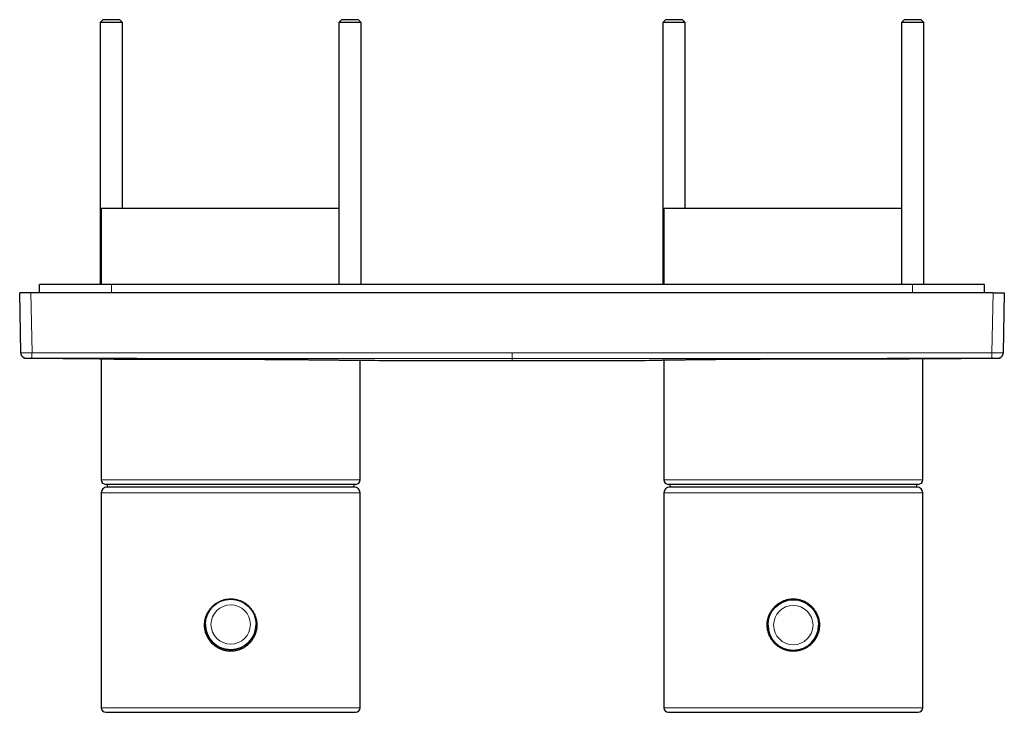
# Model space of a CAD drawing. Units: millimetres. Extents: x 8 to 887, y 12 to 1098.
# Drawn here: x 266 to 441, y 440 to 563 of the extents above; entities that cross this region are included whole.
import ezdxf

# ---------------------------------------------------------------- set-up
doc = ezdxf.new("R2010")
doc.units = ezdxf.units.MM

msp = doc.modelspace()

# ---------------------------------------------------------------- linework, layer by layer
at = {"color": 7, "linetype": 'Continuous', "lineweight": 30}
for p, q in [((280.79, 563.28), (280.29, 562.78)), ((280.29, 562.78), (280.29, 516.23)), ((284.29, 562.78), (280.29, 562.78)), ((283.79, 563.28), (280.79, 563.28)), ((284.29, 562.78), (283.79, 563.28)), ((284.29, 529.73), (284.29, 562.78)), ((323.21, 563.28), (322.71, 562.78)), ((322.71, 562.78), (322.71, 516.23)), ((326.71, 562.78), (322.71, 562.78)), ((326.21, 563.28), (323.21, 563.28)), ((326.71, 562.78), (326.21, 563.28)), ((326.71, 516.23), (326.71, 562.78)), ((380.79, 563.28), (380.29, 562.78)), ((380.29, 562.78), (380.29, 516.23)), ((384.29, 562.78), (380.29, 562.78)), ((383.79, 563.28), (380.79, 563.28)), ((384.29, 562.78), (383.79, 563.28)), ((384.29, 529.73), (384.29, 562.78)), ((423.21, 563.28), (422.71, 562.78)), ((422.71, 562.78), (422.71, 516.23)), ((426.71, 562.78), (422.71, 562.78)), ((426.21, 563.28), (423.21, 563.28)), ((426.71, 562.78), (426.21, 563.28)), ((426.71, 516.23), (426.71, 562.78)), ((280.5, 529.73), (280.5, 516.23)), ((303.5, 529.73), (280.5, 529.73)), ((322.71, 529.73), (303.5, 529.73)), ((380.5, 529.73), (380.5, 516.23)), ((403.5, 529.73), (380.5, 529.73)), ((422.71, 529.73), (403.5, 529.73)), ((268, 514.73), (266, 514.73)), ((266.19, 504.11), (266, 514.73)), ((439, 514.73), (268, 514.73)), ((269.5, 514.73), (269.5, 516.23)), ((282.29, 516.23), (269.5, 516.23)), ((424.71, 516.23), (282.29, 516.23)), ((437.5, 516.23), (424.71, 516.23)), ((437.5, 514.73), (437.5, 516.23)), ((439, 514.73), (441, 514.73)), ((441, 514.73), (440.81, 504.11)), ((266.19, 504.11), (266.19, 504.1)), ((440.81, 504.11), (440.81, 504.1)), ((267.18, 503.12), (280.2, 503.01)), ((280.5, 503.01), (280.5, 481.53)), ((326.5, 481.53), (326.5, 502.77)), ((380.5, 502.77), (380.5, 481.53)), ((426.5, 481.53), (426.5, 503.01)), ((426.8, 503.01), (439.82, 503.12)), ((303.5, 480.73), (281.3, 480.73)), ((325.5, 480.23), (281.5, 480.23)), ((281.54, 480.73), (281.53, 480.23)), ((325.7, 480.73), (303.5, 480.73)), ((325.47, 480.23), (325.46, 480.73)), ((403.5, 480.73), (381.3, 480.73)), ((425.5, 480.23), (381.5, 480.23)), ((381.54, 480.73), (381.53, 480.23)), ((425.7, 480.73), (403.5, 480.73)), ((425.47, 480.23), (425.46, 480.73)), ((280.5, 479.23), (280.5, 441.03)), ((326.5, 441.03), (326.5, 479.23)), ((380.5, 479.23), (380.5, 441.03)), ((426.5, 441.03), (426.5, 479.23)), ((304.56, 460.2), (304.56, 460.26)), ((404.56, 460.1), (404.56, 460.26)), ((301.52, 459.87), (301.52, 459.94)), ((301.73, 460.03), (301.73, 459.96)), ((301.75, 460.04), (301.75, 459.98)), ((305.25, 459.98), (305.25, 460.04)), ((305.27, 459.97), (305.27, 460.03)), ((305.48, 459.94), (305.48, 459.87)), ((401.52, 459.77), (401.52, 459.94)), ((401.73, 460.03), (401.73, 459.86)), ((401.75, 460.04), (401.75, 459.88)), ((405.25, 459.88), (405.25, 460.04)), ((405.27, 459.87), (405.27, 460.03)), ((405.48, 459.94), (405.48, 459.77)), ((299.55, 458.03), (299.46, 458.03)), ((299.55, 458.13), (299.52, 458.13)), ((299.52, 458.13), (299.55, 458.13)), ((299.55, 457.99), (299.55, 458.19)), ((307.45, 458.19), (307.45, 457.99)), ((307.45, 458.13), (307.48, 458.13)), ((307.48, 458.13), (307.45, 458.13)), ((307.45, 458.13), (307.48, 458.13)), ((399.55, 458.03), (399.46, 458.03)), ((399.46, 458.03), (399.47, 458.03)), ((399.55, 457.89), (399.55, 458.18)), ((407.45, 458.18), (407.45, 457.89)), ((407.54, 458.03), (407.45, 458.03)), ((299, 455.83), (299, 455.83)), ((308, 455.83), (308, 455.83)), ((399, 455.73), (399, 455.73)), ((408, 455.73), (408, 455.73)), ((299.64, 453.14), (299.63, 453.54)), ((307.37, 453.54), (307.36, 453.14)), ((399.64, 453.14), (399.63, 453.44)), ((407.37, 453.44), (407.36, 453.14)), ((301.52, 451.53), (301.52, 451.8)), ((301.73, 451.7), (301.73, 451.43)), ((301.75, 451.69), (301.75, 451.42)), ((305.25, 451.42), (305.25, 451.69)), ((305.27, 451.43), (305.27, 451.7)), ((305.48, 451.8), (305.48, 451.53)), ((401.52, 451.53), (401.52, 451.7)), ((401.73, 451.6), (401.73, 451.43)), ((401.75, 451.59), (401.75, 451.42)), ((405.25, 451.42), (405.25, 451.59)), ((405.27, 451.43), (405.27, 451.6)), ((405.48, 451.7), (405.48, 451.53)), ((281.3, 440.23), (325.7, 440.23)), ((381.3, 440.23), (425.7, 440.23))]:
    msp.add_line(p, q, dxfattribs=at)
at = {"color": 8, "linetype": 'Continuous', "lineweight": 0}
for p, q in [((268.19, 504.11), (268, 514.73)), ((282.29, 514.73), (282.29, 516.23)), ((424.71, 514.73), (424.71, 516.23)), ((439, 514.73), (438.81, 504.11)), ((303.5, 481.53), (280.5, 481.53)), ((326.5, 481.53), (303.5, 481.53)), ((403.5, 481.53), (380.5, 481.53)), ((426.5, 481.53), (403.5, 481.53)), ((326.5, 479.23), (280.5, 479.23)), ((426.5, 479.23), (380.5, 479.23)), ((307.54, 458.03), (307.45, 458.03)), ((307.41, 453.61), (307.41, 453.23)), ((307.36, 453.23), (307.41, 453.23)), ((404.6, 451.22), (404.6, 451.37)), ((326.5, 441.03), (280.5, 441.03)), ((426.5, 441.03), (380.5, 441.03))]:
    msp.add_line(p, q, dxfattribs=at)
at = {"color": 7, "linetype": 'Continuous', "lineweight": 30}
for centre in [(303.5, 455.83), (403.5, 455.73)]:
    msp.add_circle(centre, 4.5, dxfattribs=at)
at = {"color": 8, "linetype": 'Continuous', "lineweight": 0}
for centre in [(303.5, 455.83), (403.5, 455.73)]:
    msp.add_circle(centre, 3.5, dxfattribs=at)
at = {"color": 7, "linetype": 'Continuous', "lineweight": 30}
for centre, radius, start, end in [((281.3, 481.53), 0.8, 180, 270), ((325.7, 481.53), 0.8, 270, 0), ((381.3, 481.53), 0.8, 180, 270), ((425.7, 481.53), 0.8, 270, 0), ((281.5, 479.23), 1, 90, 180), ((325.5, 479.23), 1, 0, 90), ((381.5, 479.23), 1, 90, 180), ((425.5, 479.23), 1, 0, 90), ((303.5, 455.83), 4.5, 180.0032, 360), ((403.5, 455.73), 4.5, 180.0032, 0), ((281.3, 441.03), 0.8, 180, 270), ((325.7, 441.03), 0.8, 270, 0), ((381.3, 441.03), 0.8, 180, 270), ((425.7, 441.03), 0.8, 270, 0)]:
    msp.add_arc(centre, radius, start, end, dxfattribs=at)
at = {"color": 8, "linetype": 'Continuous', "lineweight": 0}
for points, knots in [([(268.19, 504.11), (268.12, 504.11), (267.99, 504.11), (267.79, 504.11), (267.6, 504.11), (267.42, 504.11), (267.24, 504.11), (267.07, 504.11), (266.91, 504.11), (266.77, 504.11), (266.64, 504.11), (266.52, 504.11), (266.42, 504.11), (266.33, 504.11), (266.27, 504.11), (266.22, 504.11), (266.19, 504.11), (266.19, 504.11), (266.19, 504.11)], [0, 0, 0, 0, 0.062497, 0.124995, 0.187492, 0.24999, 0.312487, 0.374985, 0.437484, 0.499983, 0.562482, 0.624982, 0.687483, 0.749985, 0.812487, 0.87499, 0.937495, 1, 1, 1, 1]), ([(266.19, 504.11), (266.19, 504.07), (266.19, 503.97), (266.23, 503.83), (266.28, 503.69), (266.36, 503.57), (266.45, 503.45), (266.55, 503.35), (266.66, 503.27), (266.78, 503.21), (266.91, 503.17), (267.05, 503.14), (267.14, 503.13), (267.18, 503.13)], [0, 0, 0, 0, 0.093319, 0.18665, 0.27998, 0.373311, 0.466645, 0.55998, 0.647988, 0.735994, 0.824, 0.912005, 1, 1, 1, 1]), ([(268.19, 504.11), (268.19, 504.07), (268.18, 503.97), (268.18, 503.83), (268.18, 503.69), (268.18, 503.57), (268.18, 503.45), (268.18, 503.35), (268.18, 503.27), (268.18, 503.21), (268.18, 503.17), (268.18, 503.14), (268.18, 503.13), (268.18, 503.13)], [0, 0, 0, 0, 0.093319, 0.18665, 0.27998, 0.373311, 0.466645, 0.55998, 0.647988, 0.735994, 0.824, 0.912005, 1, 1, 1, 1]), ([(353.5, 504.09), (337.57, 504.09), (309.14, 504.09), (280.7, 504.11), (268.19, 504.11)], [0, 0, 0, 0, 0.56, 1, 1, 1, 1]), ([(438.81, 504.11), (422.89, 504.11), (394.45, 504.09), (366.01, 504.09), (353.5, 504.09)], [0, 0, 0, 0, 0.56, 1, 1, 1, 1]), ([(353.5, 504.09), (353.5, 504.04), (353.5, 503.95), (353.5, 503.81), (353.5, 503.67), (353.5, 503.55), (353.5, 503.44), (353.5, 503.34), (353.5, 503.26), (353.5, 503.19), (353.5, 503.15), (353.5, 503.12), (353.5, 503.11), (353.5, 503.11)], [0, 0, 0, 0, 0.09332, 0.18665, 0.279981, 0.373312, 0.466645, 0.55998, 0.647988, 0.735994, 0.823999, 0.912005, 1, 1, 1, 1]), ([(440.81, 504.11), (440.81, 504.11), (440.81, 504.11), (440.78, 504.11), (440.73, 504.11), (440.67, 504.11), (440.58, 504.11), (440.48, 504.11), (440.36, 504.11), (440.23, 504.11), (440.09, 504.11), (439.93, 504.11), (439.76, 504.11), (439.58, 504.11), (439.4, 504.11), (439.21, 504.11), (439.01, 504.11), (438.88, 504.11), (438.81, 504.11)], [0, 0, 0, 0, 0.062505, 0.12501, 0.187513, 0.250015, 0.312517, 0.375018, 0.437518, 0.500017, 0.562516, 0.625015, 0.687513, 0.75001, 0.812508, 0.875005, 0.937503, 1, 1, 1, 1]), ([(438.81, 504.11), (438.81, 504.07), (438.81, 503.97), (438.81, 503.83), (438.81, 503.69), (438.81, 503.57), (438.81, 503.45), (438.81, 503.35), (438.81, 503.27), (438.82, 503.21), (438.82, 503.17), (438.82, 503.14), (438.82, 503.13), (438.82, 503.13)], [0, 0, 0, 0, 0.093319, 0.18665, 0.27998, 0.373311, 0.466645, 0.55998, 0.647988, 0.735994, 0.824, 0.912005, 1, 1, 1, 1]), ([(440.81, 504.11), (440.81, 504.07), (440.81, 503.97), (440.77, 503.83), (440.72, 503.69), (440.64, 503.57), (440.55, 503.45), (440.45, 503.35), (440.34, 503.27), (440.22, 503.21), (440.09, 503.17), (439.95, 503.14), (439.86, 503.13), (439.82, 503.13)], [0, 0, 0, 0, 0.093319, 0.18665, 0.27998, 0.373311, 0.466645, 0.55998, 0.647988, 0.735994, 0.824, 0.912005, 1, 1, 1, 1]), ([(268.18, 503.13), (268.14, 503.13), (268.05, 503.13), (267.92, 503.13), (267.8, 503.13), (267.68, 503.13), (267.57, 503.13), (267.48, 503.13), (267.39, 503.13), (267.32, 503.13), (267.26, 503.13), (267.22, 503.13), (267.19, 503.13), (267.19, 503.13), (267.18, 503.13)], [0, 0, 0, 0, 0.083282, 0.16662, 0.249972, 0.333321, 0.416661, 0.499997, 0.583333, 0.666674, 0.750025, 0.833378, 0.916717, 1, 1, 1, 1]), ([(267.18, 503.13), (267.18, 503.13), (267.18, 503.12), (267.18, 503.12), (267.18, 503.12)], [0, 0, 0, 0, 0.56, 1, 1, 1, 1]), ([(353.5, 503.11), (339.28, 503.11), (310.84, 503.11), (282.4, 503.12), (268.18, 503.13)], [0, 0, 0, 0, 0.5, 1, 1, 1, 1]), ([(438.82, 503.13), (424.6, 503.12), (396.16, 503.11), (367.72, 503.11), (353.5, 503.11)], [0, 0, 0, 0, 0.5, 1, 1, 1, 1]), ([(353.5, 503.11), (353.5, 503.07), (353.5, 502.99), (353.5, 502.9), (353.5, 502.83), (353.5, 502.78), (353.5, 502.74), (353.5, 502.73), (353.5, 502.73), (353.5, 502.73)], [0, 0, 0, 0, 0.16, 0.32, 0.48, 0.64, 0.8, 0.96, 1, 1, 1, 1]), ([(439.82, 503.13), (439.81, 503.13), (439.81, 503.13), (439.78, 503.13), (439.74, 503.13), (439.68, 503.13), (439.61, 503.13), (439.52, 503.13), (439.43, 503.13), (439.32, 503.13), (439.2, 503.13), (439.08, 503.13), (438.95, 503.13), (438.86, 503.13), (438.82, 503.13)], [0, 0, 0, 0, 0.083283, 0.166622, 0.249975, 0.333326, 0.416667, 0.500003, 0.583339, 0.666679, 0.750028, 0.83338, 0.916718, 1, 1, 1, 1]), ([(439.82, 503.12), (439.82, 503.12), (439.82, 503.12), (439.82, 503.13), (439.82, 503.13)], [0, 0, 0, 0, 0.333333, 1, 1, 1, 1])]:
    msp.add_open_spline(points, degree=3, knots=knots, dxfattribs=at)
at = {"color": 7, "linetype": 'Continuous', "lineweight": 30}
for points, knots in [([(266.19, 504.1), (266.19, 504.08), (266.19, 504.03), (266.2, 503.97), (266.2, 503.93), (266.22, 503.87), (266.23, 503.81), (266.27, 503.73), (266.31, 503.63), (266.37, 503.54), (266.44, 503.45), (266.52, 503.38), (266.6, 503.31), (266.67, 503.26), (266.73, 503.23), (266.79, 503.2), (266.85, 503.18), (266.92, 503.16), (266.99, 503.14), (267.08, 503.12), (267.14, 503.12), (267.18, 503.12)], [0, 0, 0, 0, 0.047957, 0.088482, 0.117183, 0.145021, 0.192923, 0.244197, 0.31885, 0.390364, 0.461695, 0.533026, 0.604254, 0.671264, 0.702395, 0.736895, 0.783792, 0.82723, 0.877746, 0.93534, 1, 1, 1, 1]), ([(439.82, 503.12), (439.85, 503.12), (439.91, 503.12), (439.99, 503.14), (440.05, 503.15), (440.11, 503.16), (440.15, 503.18), (440.19, 503.2), (440.23, 503.21), (440.29, 503.24), (440.36, 503.28), (440.45, 503.35), (440.54, 503.43), (440.61, 503.51), (440.67, 503.61), (440.72, 503.7), (440.76, 503.79), (440.78, 503.86), (440.8, 503.93), (440.81, 504.01), (440.81, 504.07), (440.81, 504.1)], [0, 0, 0, 0, 0.057198, 0.107675, 0.151425, 0.188443, 0.218729, 0.244621, 0.270735, 0.297196, 0.369294, 0.441954, 0.514614, 0.587274, 0.660439, 0.734895, 0.789993, 0.843403, 0.885032, 0.939044, 1, 1, 1, 1]), ([(280.2, 503.01), (280.2, 503.01), (280.2, 503.01), (280.22, 503.01), (280.25, 503.01), (280.29, 503.01), (280.34, 503.01), (280.41, 503.01), (280.49, 503.01), (280.59, 503.01), (280.7, 503.01), (280.82, 503.01), (280.97, 503.01), (281.13, 503.01), (281.31, 503.01), (281.51, 503.01), (281.73, 503.01), (281.89, 503.01), (281.98, 503.01), (281.99, 503.01), (282, 503.01), (282.01, 503.01), (282.01, 503.01), (282.02, 503.01), (282.05, 503.01), (282.1, 503.01), (282.18, 503.01), (282.28, 503.01), (282.38, 503.01), (282.48, 503.01), (282.59, 503.01), (282.71, 503), (282.85, 503), (283, 503), (283.18, 503), (283.38, 503), (283.59, 503), (283.81, 503), (284, 503), (284.13, 503), (284.21, 503), (284.29, 503), (284.37, 503), (284.46, 503), (284.54, 503), (284.66, 503), (284.83, 503), (285.04, 503), (285.23, 503), (285.41, 503), (285.58, 503), (285.75, 503), (285.92, 503), (286.09, 503), (286.25, 503), (286.4, 503), (286.53, 503), (286.65, 503), (286.75, 503), (286.83, 503), (286.91, 503), (286.97, 503), (287.01, 503), (287.04, 503), (287.06, 503), (287.08, 503), (287.1, 503), (287.12, 503), (287.16, 503), (287.25, 503), (287.43, 503), (287.75, 502.99), (288.18, 502.99), (288.68, 502.99), (289.15, 502.99), (289.62, 502.99), (290.08, 502.99), (290.54, 502.99), (291.04, 502.99), (291.59, 502.99), (292.17, 502.99), (292.76, 502.99), (293.36, 502.99), (293.97, 502.99), (294.42, 502.99), (294.72, 502.99), (294.86, 502.99), (295, 502.99), (295.14, 502.98), (295.28, 502.98), (295.42, 502.98), (295.64, 502.98), (295.93, 502.98), (296.33, 502.98), (296.75, 502.98), (297.19, 502.98), (297.68, 502.98), (298.2, 502.98), (298.77, 502.98), (299.33, 502.98), (299.89, 502.98), (300.43, 502.98), (300.97, 502.97), (301.5, 502.97), (302.02, 502.97), (302.52, 502.97), (303.02, 502.97), (303.38, 502.97), (303.63, 502.97), (303.75, 502.97), (303.88, 502.97), (304.01, 502.97), (304.14, 502.96), (304.26, 502.96), (304.58, 502.96), (305.07, 502.96), (305.72, 502.96), (306.32, 502.96), (306.9, 502.95), (307.46, 502.95), (308.01, 502.95), (308.6, 502.95), (309.22, 502.94), (309.87, 502.94), (310.51, 502.94), (311.15, 502.93), (311.79, 502.93), (312.22, 502.92), (312.44, 502.92), (312.47, 502.92), (312.5, 502.92), (312.52, 502.92), (312.55, 502.92), (312.61, 502.92), (312.75, 502.92), (312.95, 502.92), (313.19, 502.92), (313.44, 502.92), (313.71, 502.91), (314.02, 502.91), (314.34, 502.91), (314.68, 502.91), (315.04, 502.9), (315.41, 502.9), (315.79, 502.9), (316.18, 502.89), (316.58, 502.89), (316.99, 502.89), (317.41, 502.88), (317.83, 502.88), (318.23, 502.87), (318.6, 502.87), (318.94, 502.87), (319.29, 502.86), (319.63, 502.86), (319.91, 502.86), (320.11, 502.86), (320.24, 502.85), (320.37, 502.85), (320.5, 502.85), (320.62, 502.85), (320.8, 502.85), (321.03, 502.85), (321.32, 502.84), (321.62, 502.84), (321.91, 502.83), (322.2, 502.83), (322.48, 502.83), (322.76, 502.82), (323.02, 502.82), (323.26, 502.82), (323.5, 502.82), (323.73, 502.81), (323.96, 502.81), (324.17, 502.81), (324.37, 502.8), (324.55, 502.8), (324.72, 502.8), (324.88, 502.8), (324.99, 502.8), (325.05, 502.79), (325.08, 502.79), (325.1, 502.79), (325.13, 502.79), (325.15, 502.79), (325.18, 502.79), (325.2, 502.79), (325.27, 502.79), (325.37, 502.79), (325.49, 502.79), (325.64, 502.79), (325.81, 502.78), (325.98, 502.78), (326.13, 502.78), (326.26, 502.78), (326.37, 502.78), (326.48, 502.77), (326.58, 502.77), (326.66, 502.77), (326.72, 502.77), (326.77, 502.77), (326.79, 502.77), (326.8, 502.77), (326.8, 502.77)], [0, 0, 0, 0, 0.006852, 0.013836, 0.020953, 0.028201, 0.035582, 0.04296, 0.050465, 0.058098, 0.065858, 0.073908, 0.082091, 0.090407, 0.098855, 0.107437, 0.116151, 0.124998, 0.125283, 0.125571, 0.125862, 0.126156, 0.126453, 0.126753, 0.127056, 0.128779, 0.132086, 0.135288, 0.138725, 0.141993, 0.145449, 0.149092, 0.152923, 0.157728, 0.162799, 0.168137, 0.17374, 0.179609, 0.185744, 0.187438, 0.189489, 0.191519, 0.193516, 0.195478, 0.197408, 0.199303, 0.204342, 0.209126, 0.213181, 0.217034, 0.220684, 0.22413, 0.227968, 0.231518, 0.234781, 0.237755, 0.240441, 0.24284, 0.244723, 0.24638, 0.247812, 0.249018, 0.249999, 0.250359, 0.250718, 0.251078, 0.251438, 0.251798, 0.252158, 0.253854, 0.256883, 0.262292, 0.271951, 0.280575, 0.289198, 0.296898, 0.304598, 0.312298, 0.319998, 0.329165, 0.338331, 0.347498, 0.356664, 0.365831, 0.374997, 0.377059, 0.379112, 0.381157, 0.383193, 0.38522, 0.387238, 0.389248, 0.394729, 0.400145, 0.406506, 0.412774, 0.418949, 0.427072, 0.435027, 0.442815, 0.450436, 0.45804, 0.465469, 0.472723, 0.479804, 0.486709, 0.493441, 0.499998, 0.501737, 0.503477, 0.505217, 0.506957, 0.508698, 0.51044, 0.512182, 0.521771, 0.530345, 0.538932, 0.546608, 0.554293, 0.561988, 0.569693, 0.578877, 0.588074, 0.597285, 0.606509, 0.615746, 0.624997, 0.625392, 0.625791, 0.626191, 0.626594, 0.627, 0.627409, 0.629368, 0.633008, 0.636411, 0.639958, 0.644368, 0.648983, 0.653802, 0.659192, 0.664817, 0.670676, 0.67677, 0.683098, 0.689661, 0.696459, 0.703491, 0.710757, 0.718258, 0.724317, 0.73052, 0.736868, 0.743361, 0.749998, 0.752592, 0.755167, 0.757725, 0.760264, 0.762785, 0.765288, 0.771115, 0.776842, 0.783528, 0.790071, 0.796471, 0.80317, 0.809705, 0.816075, 0.822281, 0.828324, 0.834874, 0.841219, 0.84736, 0.853297, 0.859029, 0.864557, 0.86988, 0.875, 0.875906, 0.876811, 0.877715, 0.878619, 0.879523, 0.880426, 0.881328, 0.882229, 0.887881, 0.892907, 0.897913, 0.906802, 0.915629, 0.923456, 0.931233, 0.938959, 0.946635, 0.955708, 0.964709, 0.973639, 0.982497, 0.991284, 1, 1, 1, 1]), ([(280.2, 503.01), (280.2, 503.01), (280.2, 503.01), (280.22, 503.01), (280.25, 503.01), (280.29, 503.01), (280.34, 503.01), (280.41, 503.01), (280.46, 503.01), (280.5, 503.01), (280.5, 503.01)], [0, 0, 0, 0, 0.134111, 0.27081, 0.410097, 0.551971, 0.696434, 0.840836, 0.987734, 1, 1, 1, 1]), ([(326.8, 502.77), (330.88, 502.76), (339.78, 502.74), (348.68, 502.73), (353.5, 502.73)], [0, 0, 0, 0, 0.457909, 1, 1, 1, 1]), ([(353.5, 502.73), (358.32, 502.73), (367.22, 502.74), (376.12, 502.76), (380.2, 502.77)], [0, 0, 0, 0, 0.542088, 1, 1, 1, 1]), ([(426.8, 503.01), (426.8, 503.01), (426.8, 503.01), (426.78, 503.01), (426.75, 503.01), (426.71, 503.01), (426.66, 503.01), (426.59, 503.01), (426.51, 503.01), (426.41, 503.01), (426.3, 503.01), (426.18, 503.01), (426.04, 503.01), (425.88, 503.01), (425.71, 503.01), (425.53, 503.01), (425.4, 503.01), (425.3, 503.01), (425.26, 503.01), (425.21, 503.01), (425.17, 503.01), (425.12, 503.01), (425.07, 503.01), (424.96, 503.01), (424.78, 503.01), (424.51, 503.01), (424.22, 503), (423.92, 503), (423.6, 503), (423.27, 503), (422.93, 503), (422.58, 503), (422.24, 503), (421.89, 503), (421.54, 503), (421.2, 503), (420.85, 503), (420.53, 503), (420.27, 503), (420.12, 503), (420.07, 503), (420.05, 503), (420.04, 503), (420.02, 503), (420.01, 503), (419.99, 503), (419.96, 503), (419.92, 503), (419.85, 503), (419.77, 503), (419.68, 503), (419.57, 502.99), (419.46, 502.99), (419.33, 502.99), (419.18, 502.99), (419.02, 502.99), (418.85, 502.99), (418.67, 502.99), (418.48, 502.99), (418.28, 502.99), (418.07, 502.99), (417.84, 502.99), (417.61, 502.99), (417.36, 502.99), (417.11, 502.99), (416.91, 502.99), (416.76, 502.99), (416.67, 502.99), (416.57, 502.99), (416.48, 502.99), (416.4, 502.99), (416.32, 502.99), (416.16, 502.99), (415.92, 502.99), (415.61, 502.99), (415.29, 502.99), (414.97, 502.99), (414.65, 502.99), (414.34, 502.99), (414.05, 502.99), (413.76, 502.99), (413.5, 502.99), (413.27, 502.99), (413.05, 502.99), (412.87, 502.99), (412.72, 502.99), (412.6, 502.99), (412.53, 502.99), (412.48, 502.99), (412.47, 502.99), (412.46, 502.99), (412.44, 502.99), (412.43, 502.99), (412.25, 502.99), (411.9, 502.98), (411.39, 502.98), (410.88, 502.98), (410.37, 502.98), (409.87, 502.98), (409.34, 502.98), (408.8, 502.98), (408.23, 502.98), (407.67, 502.98), (407.12, 502.98), (406.58, 502.98), (406.05, 502.97), (405.53, 502.97), (405.04, 502.97), (404.58, 502.97), (404.27, 502.97), (404.07, 502.97), (403.99, 502.97), (403.91, 502.97), (403.82, 502.97), (403.74, 502.97), (403.66, 502.97), (403.58, 502.97), (403.32, 502.97), (402.86, 502.96), (402.23, 502.96), (401.6, 502.96), (400.96, 502.96), (400.33, 502.95), (399.7, 502.95), (399.07, 502.95), (398.46, 502.95), (397.89, 502.94), (397.34, 502.94), (396.8, 502.94), (396.28, 502.93), (395.78, 502.93), (395.33, 502.93), (395.03, 502.93), (394.86, 502.93), (394.82, 502.92), (394.78, 502.92), (394.74, 502.92), (394.7, 502.92), (394.66, 502.92), (394.62, 502.92), (394.5, 502.92), (394.3, 502.92), (394, 502.92), (393.69, 502.92), (393.37, 502.91), (393.02, 502.91), (392.68, 502.91), (392.32, 502.91), (391.96, 502.9), (391.59, 502.9), (391.21, 502.9), (390.82, 502.89), (390.42, 502.89), (390.01, 502.89), (389.59, 502.88), (389.17, 502.88), (388.78, 502.87), (388.43, 502.87), (388.11, 502.87), (387.85, 502.87), (387.66, 502.86), (387.53, 502.86), (387.41, 502.86), (387.28, 502.86), (387.15, 502.86), (386.92, 502.86), (386.61, 502.85), (386.21, 502.85), (385.83, 502.84), (385.47, 502.84), (385.13, 502.84), (384.81, 502.83), (384.52, 502.83), (384.24, 502.82), (383.98, 502.82), (383.74, 502.82), (383.49, 502.82), (383.24, 502.81), (382.99, 502.81), (382.76, 502.81), (382.55, 502.8), (382.37, 502.8), (382.21, 502.8), (382.11, 502.8), (382.06, 502.8), (382.04, 502.8), (382.03, 502.8), (382.02, 502.8), (382, 502.79), (381.99, 502.79), (381.9, 502.79), (381.75, 502.79), (381.54, 502.79), (381.35, 502.79), (381.17, 502.78), (381.01, 502.78), (380.87, 502.78), (380.74, 502.78), (380.63, 502.78), (380.52, 502.77), (380.42, 502.77), (380.34, 502.77), (380.28, 502.77), (380.23, 502.77), (380.21, 502.77), (380.2, 502.77), (380.2, 502.77)], [0, 0, 0, 0, 0.006852, 0.013836, 0.020952, 0.028201, 0.035582, 0.04296, 0.050465, 0.058098, 0.065858, 0.073746, 0.081761, 0.089904, 0.098175, 0.105558, 0.113041, 0.114734, 0.116432, 0.118135, 0.119844, 0.121557, 0.123275, 0.124998, 0.133748, 0.142498, 0.151248, 0.159998, 0.168748, 0.177497, 0.186247, 0.194997, 0.202697, 0.210397, 0.218097, 0.225797, 0.232573, 0.239349, 0.245312, 0.247935, 0.24823, 0.248524, 0.248819, 0.249113, 0.249408, 0.249702, 0.249997, 0.251087, 0.252392, 0.253911, 0.255644, 0.257591, 0.259808, 0.26225, 0.264916, 0.267807, 0.270923, 0.274264, 0.277619, 0.281174, 0.284929, 0.288884, 0.293039, 0.297097, 0.301329, 0.305734, 0.307257, 0.3088, 0.310362, 0.311944, 0.313342, 0.314627, 0.315901, 0.321095, 0.326107, 0.330934, 0.336198, 0.341224, 0.346014, 0.350566, 0.354882, 0.358961, 0.362354, 0.365564, 0.36859, 0.370487, 0.372304, 0.373837, 0.374033, 0.374228, 0.374422, 0.374615, 0.374807, 0.374998, 0.382625, 0.390131, 0.397516, 0.404781, 0.411925, 0.418949, 0.427072, 0.435027, 0.442815, 0.450436, 0.457889, 0.465175, 0.472293, 0.479244, 0.485222, 0.49107, 0.492204, 0.493332, 0.494456, 0.495574, 0.496688, 0.497797, 0.4989, 0.499999, 0.508668, 0.517349, 0.526043, 0.534748, 0.543466, 0.552196, 0.560938, 0.569692, 0.577406, 0.585129, 0.592862, 0.600604, 0.607425, 0.614253, 0.620268, 0.620859, 0.62145, 0.622041, 0.622632, 0.623224, 0.623815, 0.624406, 0.624998, 0.629139, 0.633544, 0.638213, 0.643146, 0.648342, 0.653803, 0.659193, 0.664817, 0.670677, 0.67677, 0.683099, 0.689662, 0.696459, 0.703491, 0.710758, 0.718259, 0.723909, 0.729685, 0.735588, 0.737941, 0.740314, 0.742706, 0.745118, 0.747549, 0.749999, 0.758206, 0.766228, 0.774066, 0.781719, 0.789187, 0.796471, 0.80317, 0.809705, 0.816075, 0.822281, 0.828324, 0.835646, 0.842712, 0.849521, 0.856074, 0.861628, 0.866984, 0.871534, 0.872035, 0.872534, 0.873031, 0.873526, 0.874019, 0.874511, 0.875, 0.88323, 0.891408, 0.899534, 0.907607, 0.915628, 0.923456, 0.931232, 0.938959, 0.946635, 0.955708, 0.964709, 0.973639, 0.982497, 0.991284, 1, 1, 1, 1]), ([(426.8, 503.01), (426.8, 503.01), (426.8, 503.01), (426.78, 503.01), (426.75, 503.01), (426.71, 503.01), (426.66, 503.01), (426.59, 503.01), (426.54, 503.01), (426.5, 503.01), (426.5, 503.01)], [0, 0, 0, 0, 0.1341119, 0.2708115, 0.4100989, 0.551974, 0.6964368, 0.8408389, 0.9877371, 1, 1, 1, 1]), ([(307.58, 457.96), (307.54, 458.03), (307.47, 458.16), (307.35, 458.34), (307.21, 458.53), (307.06, 458.72), (306.91, 458.9), (306.76, 459.05), (306.6, 459.2), (306.44, 459.34), (306.26, 459.47), (306.07, 459.61), (305.87, 459.74), (305.66, 459.85), (305.47, 459.95), (305.26, 460.04), (305.04, 460.12), (304.8, 460.2), (304.55, 460.26), (304.3, 460.31), (304.03, 460.35), (303.78, 460.38), (303.53, 460.38), (303.31, 460.38), (303.07, 460.36), (302.8, 460.33), (302.5, 460.28), (302.22, 460.21), (301.97, 460.12), (301.73, 460.03), (301.51, 459.94), (301.29, 459.83), (301.07, 459.7), (300.86, 459.56), (300.66, 459.42), (300.49, 459.28), (300.31, 459.11), (300.11, 458.92), (299.91, 458.7), (299.75, 458.48), (299.61, 458.28), (299.49, 458.09), (299.38, 457.89), (299.27, 457.67), (299.18, 457.45), (299.1, 457.25), (299.04, 457.05), (298.98, 456.84), (298.93, 456.62), (298.89, 456.38), (298.86, 456.1), (298.85, 455.8), (298.85, 455.53), (298.87, 455.29), (298.9, 455.07), (298.94, 454.83), (299, 454.56), (299.08, 454.28), (299.18, 454.01), (299.29, 453.75), (299.41, 453.52), (299.53, 453.31), (299.65, 453.12), (299.79, 452.93), (299.94, 452.74), (300.09, 452.57), (300.24, 452.41), (300.4, 452.27), (300.56, 452.13), (300.74, 451.99), (300.93, 451.86), (301.13, 451.73), (301.34, 451.61), (301.53, 451.52), (301.74, 451.43), (301.96, 451.34), (302.2, 451.26), (302.45, 451.2), (302.7, 451.15), (302.97, 451.11), (303.22, 451.09), (303.47, 451.08), (303.69, 451.08), (303.93, 451.1), (304.2, 451.13), (304.5, 451.19), (304.78, 451.26), (305.03, 451.34), (305.27, 451.43), (305.49, 451.53), (305.71, 451.64), (305.93, 451.76), (306.14, 451.9), (306.34, 452.05), (306.51, 452.18), (306.69, 452.35), (306.89, 452.54), (307.09, 452.77), (307.25, 452.98), (307.39, 453.18), (307.51, 453.37), (307.62, 453.58), (307.73, 453.79), (307.82, 454.01), (307.9, 454.22), (307.96, 454.42), (308.02, 454.62), (308.07, 454.84), (308.11, 455.09), (308.14, 455.37), (308.15, 455.67), (308.15, 455.94), (308.13, 456.18), (308.1, 456.4), (308.06, 456.64), (308, 456.9), (307.92, 457.19), (307.82, 457.46), (307.71, 457.71), (307.62, 457.88), (307.58, 457.96)], [0, 0, 0, 0, 0.007654, 0.015313, 0.022967, 0.031536, 0.040105, 0.047056, 0.054007, 0.061662, 0.06932, 0.076974, 0.085544, 0.094113, 0.101065, 0.108017, 0.117047, 0.125566, 0.134085, 0.14301, 0.151934, 0.161824, 0.169328, 0.176836, 0.184341, 0.194647, 0.204953, 0.214661, 0.224409, 0.232586, 0.240763, 0.249021, 0.257278, 0.267252, 0.274839, 0.282431, 0.290019, 0.300435, 0.310852, 0.320661, 0.328325, 0.335994, 0.343657, 0.352239, 0.36082, 0.367783, 0.374746, 0.382348, 0.389954, 0.397556, 0.407999, 0.418442, 0.428281, 0.435752, 0.443227, 0.450698, 0.460957, 0.471216, 0.480878, 0.490422, 0.5, 0.507654, 0.515313, 0.522967, 0.531536, 0.540105, 0.547056, 0.554007, 0.561662, 0.56932, 0.576974, 0.585544, 0.594113, 0.601065, 0.608017, 0.617047, 0.625566, 0.634085, 0.64301, 0.651934, 0.661824, 0.669328, 0.676836, 0.684341, 0.694647, 0.704953, 0.714661, 0.724409, 0.732586, 0.740763, 0.749021, 0.757278, 0.767252, 0.774839, 0.782431, 0.790019, 0.800435, 0.810852, 0.820661, 0.828325, 0.835994, 0.843657, 0.852239, 0.86082, 0.867783, 0.874746, 0.882348, 0.889954, 0.897556, 0.907999, 0.918442, 0.928281, 0.935752, 0.943227, 0.950698, 0.960957, 0.971216, 0.980878, 0.990422, 1, 1, 1, 1]), ([(407.58, 457.96), (407.54, 458.03), (407.47, 458.16), (407.35, 458.34), (407.21, 458.53), (407.06, 458.72), (406.91, 458.9), (406.76, 459.05), (406.6, 459.2), (406.44, 459.34), (406.26, 459.47), (406.07, 459.61), (405.87, 459.74), (405.66, 459.85), (405.47, 459.95), (405.26, 460.04), (405.04, 460.12), (404.8, 460.2), (404.55, 460.26), (404.3, 460.31), (404.03, 460.35), (403.78, 460.38), (403.53, 460.38), (403.31, 460.38), (403.07, 460.36), (402.8, 460.33), (402.5, 460.28), (402.22, 460.21), (401.97, 460.12), (401.73, 460.03), (401.51, 459.94), (401.29, 459.83), (401.07, 459.7), (400.86, 459.56), (400.66, 459.42), (400.49, 459.28), (400.31, 459.11), (400.11, 458.92), (399.91, 458.7), (399.75, 458.48), (399.61, 458.28), (399.49, 458.09), (399.38, 457.89), (399.27, 457.67), (399.18, 457.45), (399.1, 457.25), (399.04, 457.05), (398.98, 456.84), (398.93, 456.62), (398.89, 456.38), (398.86, 456.1), (398.85, 455.8), (398.85, 455.53), (398.87, 455.29), (398.9, 455.07), (398.94, 454.83), (399, 454.56), (399.08, 454.28), (399.18, 454.01), (399.29, 453.75), (399.41, 453.52), (399.53, 453.31), (399.65, 453.12), (399.79, 452.93), (399.94, 452.74), (400.09, 452.57), (400.24, 452.41), (400.4, 452.27), (400.56, 452.13), (400.74, 451.99), (400.93, 451.86), (401.13, 451.73), (401.34, 451.61), (401.53, 451.52), (401.74, 451.43), (401.96, 451.34), (402.2, 451.26), (402.45, 451.2), (402.7, 451.15), (402.97, 451.11), (403.22, 451.09), (403.47, 451.08), (403.69, 451.08), (403.93, 451.1), (404.2, 451.13), (404.5, 451.19), (404.78, 451.26), (405.03, 451.34), (405.27, 451.43), (405.49, 451.53), (405.71, 451.64), (405.93, 451.76), (406.14, 451.9), (406.34, 452.05), (406.51, 452.18), (406.69, 452.35), (406.89, 452.54), (407.09, 452.77), (407.25, 452.98), (407.39, 453.18), (407.51, 453.37), (407.62, 453.58), (407.73, 453.79), (407.82, 454.01), (407.9, 454.22), (407.96, 454.42), (408.02, 454.62), (408.07, 454.84), (408.11, 455.09), (408.14, 455.37), (408.15, 455.67), (408.15, 455.94), (408.13, 456.18), (408.1, 456.4), (408.06, 456.64), (408, 456.9), (407.92, 457.19), (407.82, 457.46), (407.71, 457.71), (407.62, 457.88), (407.58, 457.96)], [0, 0, 0, 0, 0.007654, 0.015313, 0.022967, 0.031536, 0.040105, 0.047056, 0.054007, 0.061662, 0.06932, 0.076974, 0.085544, 0.094113, 0.101065, 0.108017, 0.117047, 0.125566, 0.134085, 0.14301, 0.151934, 0.161824, 0.169328, 0.176836, 0.184341, 0.194647, 0.204953, 0.214661, 0.224409, 0.232586, 0.240763, 0.249021, 0.257278, 0.267252, 0.274839, 0.282431, 0.290019, 0.300435, 0.310852, 0.320661, 0.328325, 0.335994, 0.343657, 0.352239, 0.36082, 0.367783, 0.374746, 0.382348, 0.389954, 0.397556, 0.407999, 0.418442, 0.428281, 0.435752, 0.443227, 0.450698, 0.460957, 0.471216, 0.480878, 0.490422, 0.5, 0.507654, 0.515313, 0.522967, 0.531536, 0.540105, 0.547056, 0.554007, 0.561662, 0.56932, 0.576974, 0.585544, 0.594113, 0.601065, 0.608017, 0.617047, 0.625566, 0.634085, 0.64301, 0.651934, 0.661824, 0.669328, 0.676836, 0.684341, 0.694647, 0.704953, 0.714661, 0.724409, 0.732586, 0.740763, 0.749021, 0.757278, 0.767252, 0.774839, 0.782431, 0.790019, 0.800435, 0.810852, 0.820661, 0.828325, 0.835994, 0.843657, 0.852239, 0.86082, 0.867783, 0.874746, 0.882348, 0.889954, 0.897556, 0.907999, 0.918442, 0.928281, 0.935752, 0.943227, 0.950698, 0.960957, 0.971216, 0.980878, 0.990422, 1, 1, 1, 1]), ([(307.48, 458.13), (307.48, 458.13), (307.47, 458.13), (307.46, 458.13), (307.45, 458.13)], [0, 0, 0, 0, 0.015929, 1, 1, 1, 1]), ([(399.47, 458.03), (399.49, 458.03), (399.51, 458.03), (399.54, 458.03), (399.55, 458.03)], [0, 0, 0, 0, 0.56, 1, 1, 1, 1]), ([(407.54, 458.03), (407.52, 458.03), (407.49, 458.03), (407.46, 458.03), (407.45, 458.03)], [0, 0, 0, 0, 0.631811, 1, 1, 1, 1]), ([(407.45, 458.03), (407.46, 458.03), (407.49, 458.03), (407.52, 458.03), (407.53, 458.03), (407.54, 458.03)], [0, 0, 0, 0, 0.346082, 0.685918, 1, 1, 1, 1]), ([(407.45, 458.03), (407.46, 458.03), (407.49, 458.03), (407.53, 458.03), (407.54, 458.03)], [0, 0, 0, 0, 0.526272, 1, 1, 1, 1])]:
    msp.add_open_spline(points, degree=3, knots=knots, dxfattribs=at)

doc.saveas('drawing.dxf')
